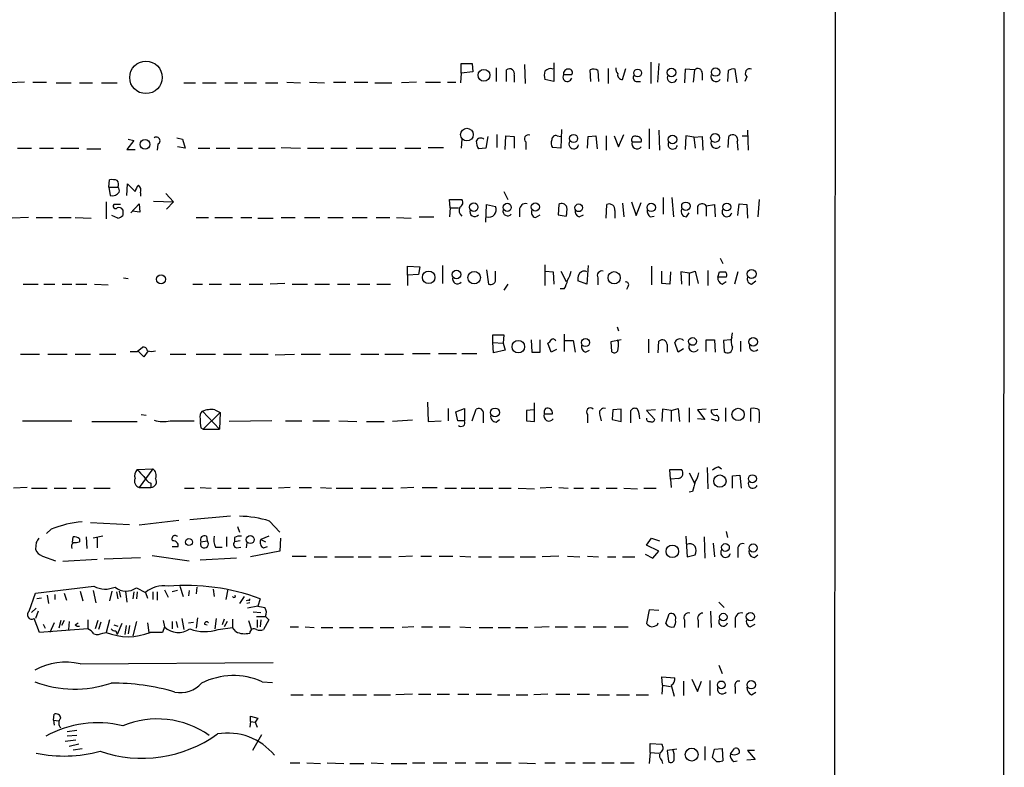
# Model space of a CAD drawing. Extents: x 0 to 71924, y 2 to 910.
# Drawn here: x 947 to 1068, y 590 to 682 of the extents above; entities that cross this region are included whole.
import ezdxf

# ---------------------------------------------------------------- set-up
doc = ezdxf.new("R2010")
doc.units = 0
doc.header["$MEASUREMENT"] = 0
doc.layers.add('MAIN', color=5, linetype='CONTINUOUS')

msp = doc.modelspace()

# ---------------------------------------------------------------- linework, layer by layer
at = {"layer": 'MAIN'}
for p, q in [((1068.07, 879.1787), (1067.7313, 37.846)), ((1047.3267, 858.52), (1046.734, 58.5047)), ((1001.0987, 675.8093), (1001.0987, 676.9947)), ((1001.0987, 676.9947), (1002.4533, 676.9947)), ((1002.4533, 676.9947), (1002.538, 675.9787)), ((1005.4167, 676.4867), (1005.4167, 674.7933)), ((1008.888, 676.91), (1008.9727, 674.5393)), ((1012.5287, 677.0793), (1012.5287, 674.7933)), ((1019.2173, 676.402), (1019.2173, 674.5393)), ((1020.9953, 675.0473), (1021.4187, 676.402)), ((1024.4667, 677.164), (1024.4667, 674.5393)), ((1025.4827, 676.9947), (1025.3133, 674.7087)), ((1028.7, 676.3173), (1028.6153, 674.624)), ((1029.8853, 676.2327), (1028.7, 676.3173)), ((1035.1347, 674.624), (1034.8807, 676.3173)), ((1001.0987, 675.8093), (1001.014, 674.624)), ((1002.538, 675.9787), (1001.0987, 675.8093)), ((1006.6867, 674.7933), (1006.6867, 676.2327)), ((1007.618, 675.5553), (1007.618, 674.7087)), ((1013.714, 675.64), (1014.73, 675.64)), ((1017.1007, 674.7933), (1017.016, 676.2327)), ((1017.9473, 676.148), (1018.032, 674.7933)), ((1029.8853, 676.2327), (1029.716, 674.7087)), ((1030.8167, 675.8093), (1030.8167, 674.9627)), ((1034.034, 676.148), (1033.9493, 674.7933)), ((1036.32, 675.386), (1036.066, 674.7933)), ((947.2507, 674.7087), (945.388, 674.624)), ((948.2667, 674.7087), (949.96, 674.7087)), ((951.1453, 674.624), (953.008, 674.624)), ((954.024, 674.624), (955.6327, 674.624)), ((956.7333, 674.624), (958.6807, 674.624)), ((966.8933, 674.624), (968.3327, 674.624)), ((969.1793, 674.624), (970.8727, 674.624)), ((971.9733, 674.624), (973.4973, 674.624)), ((974.344, 674.624), (975.868, 674.624)), ((976.9687, 674.624), (978.4927, 674.624)), ((979.5933, 674.7087), (981.2867, 674.624)), ((982.3873, 674.7087), (984.25, 674.624)), ((985.3507, 674.7087), (986.8747, 674.7087)), ((987.8907, 674.7087), (989.584, 674.7087)), ((990.4307, 674.624), (992.5473, 674.624)), ((995.5953, 674.7087), (993.7327, 674.624)), ((996.696, 674.7087), (998.5587, 674.7087)), ((999.4053, 674.7087), (1000.4213, 674.7087)), ((1012.5287, 674.7933), (1011.428, 675.0473)), ((1022.6887, 674.7933), (1023.1967, 674.7933)), ((966.0467, 667.8507), (966.724, 667.6813)), ((1004.4007, 668.02), (1004.1467, 666.5807)), ((1005.5013, 668.274), (1005.5013, 666.6653)), ((1006.5173, 666.4113), (1006.602, 668.1047)), ((1006.602, 668.1047), (1007.618, 668.02)), ((1007.618, 668.02), (1007.618, 666.5807)), ((1012.952, 668.1047), (1013.3753, 668.02)), ((1013.46, 668.8667), (1013.3753, 666.5807)), ((1016.6773, 666.5807), (1016.762, 668.02)), ((1016.762, 668.02), (1017.6933, 668.1047)), ((1017.6933, 668.1047), (1017.8627, 666.496)), ((1018.9633, 668.1047), (1018.9633, 666.3267)), ((1019.9793, 668.1047), (1020.4873, 666.75)), ((1020.4873, 666.75), (1021.1647, 668.274)), ((1024.2973, 668.9513), (1024.2973, 666.496)), ((1025.4827, 668.782), (1025.5673, 666.3267)), ((1028.7847, 668.1047), (1028.7, 666.4113)), ((1029.8007, 667.9353), (1028.7847, 668.1047)), ((1029.8007, 667.9353), (1030.8167, 668.02)), ((1029.8007, 667.9353), (1029.97, 666.5807)), ((1030.8167, 668.02), (1030.9013, 666.3267)), ((1034.034, 666.6653), (1034.1187, 668.02)), ((1035.7273, 668.1047), (1036.4047, 668.1047)), ((1036.4047, 668.782), (1036.4893, 666.3267)), ((946.404, 666.5807), (948.0973, 666.5807)), ((949.1133, 666.5807), (950.8067, 666.5807)), ((951.738, 666.5807), (953.9393, 666.5807)), ((960.7127, 667.512), (959.866, 666.4113)), ((960.0353, 667.6813), (960.7127, 667.512)), ((963.676, 667.0887), (963.5913, 666.3267)), ((967.0627, 666.5807), (966.1313, 666.75)), ((966.724, 667.6813), (967.0627, 666.5807)), ((968.6713, 666.5807), (970.1107, 666.5807)), ((970.8727, 666.5807), (972.566, 666.5807)), ((973.4973, 666.5807), (975.36, 666.5807)), ((976.122, 666.5807), (978.154, 666.5807)), ((978.916, 666.6653), (981.2867, 666.5807)), ((982.1333, 666.5807), (984.1653, 666.5807)), ((985.012, 666.5807), (987.044, 666.5807)), ((988.1447, 666.5807), (990.1767, 666.5807)), ((991.0233, 666.5807), (993.0553, 666.5807)), ((994.156, 666.5807), (996.1033, 666.5807)), ((997.0347, 666.6653), (998.8973, 666.6653)), ((1001.1833, 667.6813), (1001.0987, 666.5807)), ((1004.1467, 666.5807), (1003.2153, 666.496)), ((1009.0573, 667.3427), (1009.0573, 666.4113)), ((1013.3753, 666.5807), (1012.3593, 666.6653)), ((1022.1807, 667.3427), (1023.2813, 667.3427)), ((1035.1347, 667.3427), (1035.2193, 666.3267)), ((954.9553, 666.496), (956.6487, 666.496)), ((959.866, 666.4113), (960.882, 666.4113)), ((957.6647, 661.7547), (957.7493, 662.686)), ((957.6647, 661.7547), (957.834, 660.7387)), ((957.6647, 661.7547), (958.7653, 661.7547)), ((959.866, 660.7387), (959.9507, 662.178)), ((959.9507, 662.178), (960.882, 661.2467)), ((961.5593, 661.0773), (961.5593, 660.654)), ((964.692, 660.9927), (965.6233, 659.9767)), ((1006.348, 661.2467), (1006.856, 660.2307)), ((1025.9907, 660.4847), (1025.9907, 658.4527)), ((1027.0913, 660.4847), (1027.2607, 658.114)), ((957.326, 659.9767), (957.326, 657.86)), ((959.104, 659.638), (958.2573, 659.638)), ((960.374, 658.622), (961.39, 659.7227)), ((961.39, 659.7227), (961.4747, 658.7067)), ((963.168, 660.0613), (965.6233, 659.9767)), ((965.6233, 659.9767), (964.7767, 659.0453)), ((999.744, 659.2147), (999.6593, 660.2307)), ((999.6593, 660.2307), (1001.1833, 660.2307)), ((1004.1467, 657.4367), (1004.2313, 659.638)), ((1004.2313, 659.638), (1005.332, 659.384)), ((1013.1213, 659.638), (1013.0367, 658.368)), ((1018.9633, 657.9447), (1019.048, 659.638)), ((1020.9953, 659.8073), (1021.1647, 658.114)), ((1022.096, 659.9767), (1022.6887, 658.2833)), ((1022.6887, 658.2833), (1023.2813, 659.892)), ((1030.224, 659.384), (1030.224, 658.4527)), ((1031.3247, 659.4687), (1032.3407, 659.638)), ((1031.3247, 659.4687), (1031.3247, 658.1987)), ((1032.3407, 659.638), (1032.4253, 658.114)), ((1035.2193, 658.2833), (1035.3887, 659.7227)), ((1035.3887, 659.7227), (1036.32, 659.638)), ((1036.32, 659.638), (1036.4047, 657.9447)), ((1037.844, 660.2307), (1037.6747, 658.114)), ((958.7653, 657.9447), (958.0033, 658.2833)), ((961.4747, 658.7067), (960.5433, 658.7913)), ((995.934, 658.114), (997.712, 658.114)), ((999.744, 659.2147), (999.6593, 658.114)), ((999.744, 659.2147), (1000.76, 659.2147)), ((1008.2953, 658.9607), (1008.2953, 658.114)), ((1010.2427, 658.0293), (1010.8353, 658.368)), ((1013.0367, 658.368), (1014.0527, 658.1987)), ((1015.6613, 658.114), (1016.1693, 658.368)), ((1020.064, 658.876), (1020.064, 657.9447)), ((1024.382, 658.114), (1024.89, 658.1987)), ((1028.8693, 658.114), (1029.208, 658.622)), ((947.7587, 658.0293), (945.7267, 657.9447)), ((948.69, 658.0293), (950.722, 658.0293)), ((951.484, 658.0293), (953.008, 658.0293)), ((953.516, 658.0293), (955.4633, 657.9447)), ((968.4173, 658.0293), (969.9413, 658.0293)), ((970.7033, 658.0293), (972.9047, 658.0293)), ((973.9207, 658.0293), (975.2753, 658.0293)), ((976.0373, 657.9447), (977.9, 657.9447)), ((978.916, 658.0293), (980.6093, 658.0293)), ((981.7947, 658.0293), (983.6573, 658.0293)), ((984.6733, 658.0293), (986.536, 658.0293)), ((987.6367, 658.0293), (989.4993, 658.0293)), ((990.6, 658.0293), (992.2933, 658.0293)), ((993.14, 658.0293), (994.918, 657.9447)), ((994.4947, 650.9173), (994.4947, 652.018)), ((994.4947, 652.018), (996.0187, 651.9333)), ((998.8127, 652.1027), (998.8127, 649.9013)), ((1011.428, 652.1873), (1011.428, 649.6473)), ((1016.762, 652.1027), (1016.5927, 649.8167)), ((1024.5513, 652.018), (1024.5513, 649.732)), ((1033.018, 653.034), (1033.3567, 652.3567)), ((995.8493, 651.002), (994.4947, 650.9173)), ((994.4947, 650.9173), (994.4947, 649.6473)), ((996.0187, 651.9333), (995.8493, 651.002)), ((1004.2313, 651.5947), (1004.4853, 649.8167)), ((1005.332, 650.494), (1005.332, 651.4253)), ((1011.5127, 651.4253), (1012.444, 651.3407)), ((1012.444, 651.3407), (1012.5287, 649.8167)), ((1013.3753, 651.4253), (1014.0527, 650.1553)), ((1025.8213, 649.9013), (1025.8213, 651.4253)), ((1026.922, 651.3407), (1026.8373, 649.8167)), ((1029.208, 651.1713), (1028.192, 651.3407)), ((1028.192, 651.3407), (1028.2767, 649.8167)), ((1029.208, 651.1713), (1029.97, 651.4253)), ((1029.208, 651.1713), (1029.208, 649.6473)), ((1029.97, 651.4253), (1030.3087, 649.9013)), ((1031.494, 651.51), (1031.494, 649.6473)), ((1032.764, 650.6633), (1032.9333, 651.3407)), ((1035.2193, 651.3407), (1034.796, 649.8167)), ((947.0813, 649.8167), (948.944, 649.8167)), ((949.6213, 649.8167), (950.976, 649.8167)), ((951.9073, 649.8167), (953.0927, 649.8167)), ((953.6007, 649.8167), (954.9553, 649.8167)), ((955.8867, 649.8167), (957.58, 649.732)), ((959.4427, 650.5787), (960.0353, 650.494)), ((967.994, 649.8167), (969.1793, 649.8167)), ((970.026, 649.8167), (971.55, 649.8167)), ((972.566, 649.8167), (973.9207, 649.8167)), ((974.9367, 649.8167), (976.63, 649.8167)), ((979.3393, 649.9013), (977.5613, 649.8167)), ((980.2707, 649.8167), (982.1333, 649.8167)), ((983.0647, 649.8167), (984.8427, 649.8167)), ((985.8587, 649.8167), (987.3827, 649.8167)), ((988.314, 649.8167), (989.838, 649.8167)), ((990.6847, 649.8167), (992.378, 649.8167)), ((1006.856, 649.8167), (1006.348, 649.0547)), ((1016.5927, 649.8167), (1015.492, 650.24)), ((1017.9473, 650.5787), (1017.9473, 649.732)), ((1021.6727, 649.5627), (1021.5033, 649.1393)), ((1026.8373, 649.8167), (1025.8213, 649.9013)), ((1033.78, 650.6633), (1032.764, 650.6633)), ((1033.272, 649.8167), (1033.78, 650.1553)), ((1036.9127, 649.8167), (1037.4207, 650.24)), ((1013.7987, 649.224), (1013.2907, 649.224)), ((1004.9933, 642.62), (1004.9933, 643.5513)), ((1004.9933, 643.5513), (1006.348, 643.5513)), ((1006.348, 643.5513), (1006.2633, 642.5353)), ((1013.7987, 643.636), (1013.7987, 641.5193)), ((1020.318, 644.5673), (1020.4873, 644.0593)), ((1034.4573, 643.2973), (1034.542, 643.8053)), ((1004.9933, 642.62), (1006.2633, 642.5353)), ((1005.078, 641.35), (1004.9933, 642.62)), ((1006.2633, 642.5353), (1006.5173, 641.6887)), ((1009.7347, 642.9587), (1009.8193, 641.4347)), ((1010.8353, 641.4347), (1010.8353, 642.9587)), ((1012.19, 641.4347), (1011.7667, 642.5353)), ((1013.8833, 642.874), (1014.8993, 642.874)), ((1014.8993, 642.874), (1015.1533, 641.4347)), ((1020.826, 642.9587), (1019.556, 642.7047)), ((1019.556, 642.7047), (1019.6407, 641.5193)), ((1020.4873, 642.7047), (1020.318, 642.9587)), ((1024.2127, 643.0433), (1024.2127, 641.35)), ((1025.398, 641.35), (1025.4827, 642.7893)), ((1026.4987, 642.366), (1026.4987, 641.4347)), ((1027.8533, 641.4347), (1027.43, 642.62)), ((1031.3247, 641.5193), (1031.3247, 642.9587)), ((1031.3247, 642.9587), (1032.3407, 642.9587)), ((1032.3407, 642.9587), (1032.4253, 641.4347)), ((1034.288, 642.9587), (1033.4413, 642.874)), ((1033.4413, 642.874), (1033.526, 641.5193)), ((1035.558, 642.7893), (1035.558, 641.5193)), ((946.7427, 641.1807), (949.1133, 641.1807)), ((950.1293, 641.1807), (952.5, 641.1807)), ((953.516, 641.1807), (955.3787, 641.1807)), ((956.4793, 641.1807), (958.5113, 641.1807)), ((961.136, 641.5193), (961.8133, 642.0273)), ((961.9827, 640.842), (961.3053, 641.5193)), ((962.4907, 641.604), (961.9827, 640.842)), ((965.2, 641.1807), (967.1473, 641.1807)), ((968.4173, 641.1807), (970.788, 641.1807)), ((971.804, 641.1807), (974.0053, 641.1807)), ((975.0213, 641.1807), (977.3073, 641.1807)), ((978.154, 641.096), (980.5247, 641.1807)), ((981.3713, 641.1807), (983.742, 641.1807)), ((984.8427, 641.1807), (987.4673, 641.1807)), ((988.7373, 641.1807), (990.9387, 641.1807)), ((991.7007, 641.1807), (993.9867, 641.1807)), ((995.0873, 641.2653), (997.2887, 641.2653)), ((998.3047, 641.2653), (1000.506, 641.2653)), ((1001.1833, 641.2653), (1003.046, 641.2653)), ((1006.5173, 641.6887), (1005.078, 641.35)), ((1009.8193, 641.4347), (1010.8353, 641.4347)), ((1012.8673, 641.7733), (1012.19, 641.4347)), ((1016.4233, 641.4347), (1016.9313, 641.6887)), ((1028.5307, 641.858), (1027.8533, 641.4347)), ((996.95, 635.254), (997.0347, 632.8833)), ((1010.158, 632.8833), (1010.158, 635.1693)), ((969.1793, 634.1533), (971.296, 631.952)), ((971.3807, 633.984), (969.264, 631.952)), ((970.7033, 634.3227), (971.3807, 633.984)), ((971.3807, 633.984), (971.296, 631.952)), ((999.49, 634.492), (999.49, 632.968)), ((1000.4213, 634.0687), (1001.522, 634.492)), ((1000.6753, 632.968), (1000.4213, 634.0687)), ((1001.522, 634.492), (1001.522, 632.968)), ((1002.4533, 632.968), (1002.9613, 634.4073)), ((1003.808, 634.0687), (1003.808, 632.714)), ((1010.0733, 634.3227), (1009.142, 634.238)), ((1009.142, 634.238), (1009.142, 632.968)), ((1011.3433, 633.8147), (1012.3593, 633.8147)), ((1019.81, 634.3227), (1019.7253, 633.1373)), ((1020.826, 634.4073), (1019.81, 634.3227)), ((1020.826, 632.8833), (1020.826, 634.4073)), ((1022.0113, 632.714), (1022.0113, 634.238)), ((1025.0593, 634.3227), (1023.9587, 634.238)), ((1023.9587, 634.238), (1024.9747, 633.1373)), ((1025.906, 634.4073), (1025.8213, 632.8833)), ((1027.0067, 634.238), (1025.906, 634.4073)), ((1027.0067, 634.238), (1027.8533, 634.492)), ((1027.0067, 634.238), (1027.0067, 632.8833)), ((1027.8533, 634.492), (1028.0227, 632.8833)), ((1029.208, 634.5767), (1029.208, 632.7987)), ((1031.3247, 634.4073), (1030.224, 634.3227)), ((1030.224, 634.3227), (1031.1553, 633.1373)), ((1031.9173, 634.3227), (1032.764, 634.4073)), ((1033.6953, 634.5767), (1033.6953, 632.8833)), ((1036.828, 632.8833), (1036.828, 634.492)), ((946.9967, 632.968), (953.0927, 632.968)), ((955.548, 632.8833), (961.136, 632.8833)), ((961.644, 633.73), (962.2367, 633.6453)), ((965.2, 632.968), (968.1633, 632.968)), ((977.7307, 632.968), (972.4813, 632.8833)), ((979.424, 632.968), (981.456, 632.968)), ((982.8107, 632.968), (984.8427, 632.968)), ((986.028, 632.968), (988.2293, 632.8833)), ((989.4147, 632.8833), (991.616, 632.8833)), ((995.0873, 633.0527), (992.632, 632.8833)), ((997.0347, 632.8833), (998.6433, 632.968)), ((1001.522, 632.968), (1000.6753, 632.968)), ((1005.4167, 632.7987), (1005.84, 633.1373)), ((1009.142, 632.968), (1010.158, 632.8833)), ((1016.6773, 633.73), (1016.6773, 632.714)), ((1018.2013, 633.6453), (1018.3707, 632.968)), ((1019.7253, 633.1373), (1020.826, 632.8833)), ((1031.1553, 633.1373), (1030.224, 633.222)), ((1031.9173, 633.222), (1032.764, 632.968)), ((969.01, 632.1213), (969.264, 631.952)), ((969.264, 631.952), (971.296, 631.952)), ((961.136, 626.9567), (963.0833, 627.0413)), ((963.0833, 627.0413), (961.39, 624.7553)), ((1026.922, 625.7713), (1026.8373, 626.9567)), ((1026.8373, 626.9567), (1028.2767, 626.9567)), ((1029.208, 626.5333), (1029.8853, 625.2633)), ((1031.4093, 627.2107), (1031.494, 624.586)), ((1032.8487, 627.2953), (1033.1873, 627.0413)), ((1027.938, 625.856), (1026.922, 625.7713)), ((1026.922, 625.7713), (1027.0067, 624.7553)), ((1034.542, 626.1947), (1035.4733, 626.2793)), ((1034.542, 624.6707), (1034.542, 626.1947)), ((1035.4733, 626.2793), (1035.6427, 624.6707)), ((947.5893, 624.7553), (945.896, 624.6707)), ((948.0973, 624.6707), (950.0447, 624.6707)), ((950.8913, 624.6707), (952.4153, 624.6707)), ((953.262, 624.6707), (954.786, 624.6707)), ((955.802, 624.6707), (957.834, 624.6707)), ((961.39, 624.7553), (962.8293, 624.7553)), ((962.8293, 625.2633), (962.8293, 624.7553)), ((966.978, 624.6707), (968.1633, 624.6707)), ((968.9253, 624.7553), (970.28, 624.6707)), ((971.042, 624.6707), (972.7353, 624.6707)), ((973.582, 624.6707), (974.9367, 624.6707)), ((975.868, 624.6707), (977.7307, 624.6707)), ((980.0167, 624.7553), (978.5773, 624.6707)), ((981.1173, 624.7553), (982.6413, 624.7553)), ((983.742, 624.7553), (985.0967, 624.6707)), ((985.6893, 624.6707), (987.7213, 624.6707)), ((988.7373, 624.6707), (990.6, 624.6707)), ((991.362, 624.6707), (992.7167, 624.6707)), ((995.2567, 624.7553), (993.648, 624.6707)), ((996.2727, 624.7553), (998.1353, 624.7553)), ((999.0667, 624.6707), (1000.506, 624.6707)), ((1001.0987, 624.6707), (1002.792, 624.6707)), ((1003.3, 624.6707), (1004.9933, 624.6707)), ((1005.7553, 624.6707), (1007.2793, 624.6707)), ((1008.126, 624.6707), (1010.158, 624.586)), ((1012.2747, 624.7553), (1010.8353, 624.6707)), ((1013.1213, 624.7553), (1014.3067, 624.6707)), ((1014.984, 624.6707), (1016.1693, 624.6707)), ((1017.1007, 624.6707), (1018.1167, 624.6707)), ((1018.9633, 624.6707), (1020.318, 624.6707)), ((1021.1647, 624.6707), (1022.858, 624.586)), ((1023.62, 624.6707), (1025.144, 624.6707)), ((1029.6313, 624.2473), (1029.208, 624.1627)), ((955.3787, 620.4373), (960.2047, 620.1833)), ((966.3007, 620.6913), (961.39, 620.0987)), ((972.6507, 621.1993), (967.6553, 620.776)), ((977.4767, 620.6067), (978.7467, 619.252)), ((950.5527, 619.5907), (949.96, 619.0827)), ((973.4973, 619.9293), (973.7513, 619.252)), ((1033.78, 619.3367), (1033.9493, 618.5747)), ((953.1773, 617.982), (953.262, 618.6593)), ((954.024, 618.4053), (954.024, 618.0667)), ((954.8707, 618.6593), (954.9553, 617.22)), ((956.9027, 618.744), (955.7173, 618.49)), ((956.2253, 618.5747), (956.2253, 617.3047)), ((969.01, 618.0667), (969.772, 618.1513)), ((969.6873, 618.744), (969.772, 618.1513)), ((972.1427, 618.6593), (972.1427, 617.474)), ((973.1587, 618.5747), (973.1587, 618.0667)), ((973.836, 618.1513), (973.1587, 618.0667)), ((977.392, 618.744), (976.376, 618.3207)), ((976.376, 618.3207), (976.9687, 618.0667)), ((978.8313, 618.49), (978.7467, 616.8813)), ((1023.9587, 617.6433), (1024.5513, 618.49)), ((1024.5513, 618.49), (1025.5673, 618.1513)), ((1028.7847, 618.744), (1028.954, 616.204)), ((1031.0707, 618.6593), (1031.1553, 616.0347)), ((948.69, 617.982), (948.6053, 617.1353)), ((965.454, 617.474), (966.216, 617.474)), ((970.788, 617.3893), (971.6347, 617.3893)), ((973.4127, 617.3047), (973.9207, 617.3893)), ((974.6827, 617.982), (974.598, 617.3047)), ((978.7467, 616.8813), (975.106, 616.204)), ((976.7147, 617.3047), (977.2227, 617.474)), ((1025.4827, 616.8813), (1023.9587, 617.6433)), ((1024.7207, 616.0347), (1025.4827, 616.8813)), ((1032.1713, 617.8973), (1032.3407, 616.204)), ((1035.2193, 617.0507), (1035.2193, 616.1193)), ((949.452, 616.2887), (951.0607, 615.696)), ((956.2253, 615.8653), (951.992, 615.6113)), ((957.072, 615.95), (961.5593, 616.1193)), ((962.9987, 616.3733), (967.5707, 615.696)), ((973.4127, 616.0347), (968.9253, 615.7807)), ((980.2707, 616.2887), (981.964, 616.2887)), ((982.98, 616.204), (984.5887, 616.204)), ((985.52, 616.204), (987.806, 616.204)), ((988.3987, 616.204), (990.0073, 616.204)), ((990.9387, 616.204), (992.4627, 616.204)), ((995.0873, 616.2887), (993.394, 616.204)), ((996.1033, 616.2887), (997.458, 616.2887)), ((998.3893, 616.2887), (1000.0827, 616.2887)), ((1000.9293, 616.2887), (1002.284, 616.204)), ((1003.2153, 616.204), (1004.824, 616.204)), ((1005.7553, 616.204), (1007.618, 616.204)), ((1008.38, 616.204), (1010.2427, 616.204)), ((1013.1213, 616.2887), (1011.0893, 616.204)), ((1014.222, 616.2887), (1015.746, 616.204)), ((1016.6773, 616.2887), (1018.032, 616.204)), ((1019.1327, 616.204), (1020.1487, 616.204)), ((1020.9953, 616.204), (1022.5193, 616.204)), ((1023.7893, 616.5427), (1024.7207, 616.0347)), ((1028.954, 616.204), (1029.97, 616.458)), ((1037.2513, 616.1193), (1037.6747, 616.458)), ((948.6053, 611.7167), (955.802, 612.5633)), ((954.1087, 611.9707), (954.4473, 610.7853)), ((955.7173, 612.0553), (956.056, 610.5313)), ((958.0033, 611.9707), (957.7493, 610.7853)), ((958.9347, 611.9707), (959.104, 611.2087)), ((959.6967, 611.9707), (959.866, 610.616)), ((961.0513, 612.394), (962.152, 611.8013)), ((964.5227, 612.14), (964.946, 611.2087)), ((966.1313, 612.0553), (965.454, 611.886)), ((966.3853, 612.5633), (966.8087, 611.2933)), ((967.5707, 612.0553), (967.486, 611.378)), ((968.502, 612.4787), (968.4173, 611.632)), ((970.534, 612.2247), (970.6187, 611.2933)), ((972.312, 612.2247), (972.058, 610.9547)), ((947.8433, 609.5153), (948.6053, 611.7167)), ((949.3673, 611.124), (948.7747, 611.0393)), ((950.0447, 611.4627), (950.214, 610.4467)), ((950.976, 611.5473), (950.976, 610.9547)), ((952.1613, 611.7167), (952.4153, 610.87)), ((958.596, 611.886), (958.7653, 611.0393)), ((960.7127, 611.886), (960.628, 611.0393)), ((961.136, 611.886), (961.0513, 611.0393)), ((962.152, 611.8013), (962.406, 611.124)), ((963.0833, 611.886), (963.0833, 610.9547)), ((963.5913, 611.886), (963.5913, 610.87)), ((974.344, 611.2933), (973.7513, 610.4467)), ((974.852, 610.87), (974.598, 610.7853)), ((976.2913, 611.0393), (976.0373, 610.108)), ((948.69, 609.854), (948.0973, 609.346)), ((948.944, 609.5153), (948.6053, 608.584)), ((975.0213, 610.5313), (974.6827, 610.4467)), ((976.0373, 610.108), (974.7673, 609.854)), ((1024.2973, 609.6847), (1023.9587, 607.9913)), ((1025.4827, 609.6), (1024.2973, 609.6847)), ((1031.8327, 609.5153), (1031.9173, 607.4833)), ((1032.8487, 610.616), (1033.526, 609.9387)), ((949.1133, 606.8907), (948.436, 608.584)), ((951.738, 608.33), (951.484, 607.3987)), ((952.1613, 608.33), (951.8227, 607.7373)), ((955.04, 608.4147), (955.04, 607.314)), ((956.31, 608.33), (955.9713, 607.314)), ((957.7493, 608.4147), (957.326, 606.8907)), ((964.3533, 608.33), (964.5227, 607.568)), ((966.6393, 608.584), (966.8933, 607.2293)), ((968.5867, 608.6687), (968.4173, 607.3987)), ((970.8727, 608.584), (970.7033, 607.314)), ((971.8887, 608.4993), (971.6347, 607.822)), ((972.9047, 608.4993), (972.9047, 607.4833)), ((974.852, 608.33), (975.1907, 607.314)), ((975.4447, 609.4307), (976.376, 609.346)), ((975.868, 608.838), (976.9687, 608.838)), ((975.9527, 608.4147), (975.9527, 607.4833)), ((976.376, 608.4147), (976.2913, 607.568)), ((977.392, 608.4147), (976.7147, 607.2293)), ((976.9687, 608.838), (977.392, 608.4147)), ((1026.3293, 607.9913), (1026.7527, 609.1767)), ((1028.6153, 608.4147), (1028.6153, 607.4833)), ((1030.3087, 608.33), (1030.3087, 607.4833)), ((1034.8807, 608.4993), (1034.8807, 607.4833)), ((955.04, 607.314), (949.1133, 606.8907)), ((949.5367, 607.9067), (949.7907, 607.3987)), ((950.8913, 608.076), (950.3833, 606.8907)), ((952.754, 608.2453), (952.6693, 607.2293)), ((953.516, 607.822), (953.8547, 608.076)), ((956.6487, 608.1607), (956.3947, 607.2293)), ((958.2573, 607.822), (958.7653, 607.6527)), ((958.5113, 607.06), (958.6807, 606.6367)), ((959.2733, 607.9913), (958.6807, 606.6367)), ((959.7813, 607.7373), (959.612, 606.6367)), ((960.2047, 607.7373), (960.0353, 606.7213)), ((961.0513, 608.2453), (960.628, 606.4673)), ((962.406, 608.076), (962.5753, 606.8907)), ((964.5227, 607.568), (964.2687, 606.8907)), ((965.454, 608.2453), (965.454, 607.314)), ((965.962, 608.2453), (966.1313, 607.4833)), ((967.486, 608.076), (968.0787, 608.1607)), ((969.4333, 607.9067), (969.772, 607.822)), ((971.1267, 607.2293), (972.9047, 607.4833)), ((972.2273, 608.2453), (971.8887, 607.568)), ((973.328, 606.9753), (972.9047, 607.4833)), ((980.0167, 607.568), (981.0327, 607.568)), ((981.8793, 607.568), (982.98, 607.4833)), ((983.8267, 607.4833), (985.266, 607.4833)), ((986.1127, 607.4833), (987.806, 607.4833)), ((988.568, 607.4833), (990.2613, 607.4833)), ((991.108, 607.4833), (992.8013, 607.4833)), ((995.2567, 607.568), (993.8173, 607.4833)), ((996.188, 607.568), (997.5427, 607.568)), ((998.3893, 607.568), (999.744, 607.568)), ((1000.9293, 607.568), (1002.284, 607.4833)), ((1003.3, 607.4833), (1004.9933, 607.4833)), ((1005.6707, 607.4833), (1007.1947, 607.4833)), ((1007.7873, 607.4833), (1009.3113, 607.4833)), ((1011.936, 607.568), (1010.158, 607.4833)), ((1012.698, 607.568), (1014.222, 607.568)), ((1015.0687, 607.568), (1016.4233, 607.568)), ((1017.3547, 607.568), (1018.9633, 607.568)), ((1019.9793, 607.568), (1021.6727, 607.568)), ((1025.3133, 607.822), (1025.398, 608.076)), ((1036.7433, 607.568), (1037.336, 607.9067)), ((956.9027, 606.806), (957.326, 606.8907)), ((964.2687, 606.8907), (962.7447, 606.8907)), ((954.1087, 602.996), (977.9, 603.1653)), ((1032.8487, 602.8267), (1033.272, 601.8107)), ((1025.906, 600.3713), (1025.8213, 601.3873)), ((1025.8213, 601.3873), (1027.43, 601.3027)), ((1029.5467, 601.1333), (1030.224, 599.6093)), ((976.5453, 600.7947), (977.8153, 600.71)), ((1025.906, 600.3713), (1025.8213, 599.2707)), ((1025.906, 600.3713), (1026.922, 600.202)), ((1027.0067, 600.3713), (1027.3453, 599.0167)), ((1028.5307, 600.8793), (1028.5307, 599.1013)), ((1030.224, 599.6093), (1030.732, 600.8793)), ((1031.748, 600.964), (1031.748, 599.1013)), ((1034.8807, 600.1173), (1034.8807, 599.3553)), ((980.1013, 599.186), (981.6253, 599.186)), ((982.5567, 599.186), (983.996, 599.186)), ((984.758, 599.186), (986.79, 599.186)), ((987.7213, 599.186), (989.4147, 599.186)), ((990.346, 599.186), (992.378, 599.186)), ((995.0873, 599.2707), (993.0553, 599.186)), ((995.8493, 599.2707), (997.3733, 599.2707)), ((998.1353, 599.2707), (999.6593, 599.2707)), ((1000.6753, 599.2707), (1002.03, 599.2707)), ((1002.9613, 599.2707), (1004.824, 599.2707)), ((1005.586, 599.186), (1007.11, 599.186)), ((1007.872, 599.186), (1009.3113, 599.186)), ((1011.7667, 599.2707), (1010.0733, 599.186)), ((1012.7827, 599.2707), (1014.476, 599.2707)), ((1015.4073, 599.2707), (1016.9313, 599.2707)), ((1017.8627, 599.186), (1019.3867, 599.186)), ((1020.2333, 599.186), (1021.842, 599.186)), ((1022.6887, 599.186), (1024.2127, 599.186)), ((1036.9127, 599.186), (1037.4207, 599.5247)), ((950.8067, 596.0533), (950.8913, 596.8153)), ((975.106, 595.884), (975.106, 596.5613)), ((975.106, 596.5613), (976.0373, 596.3073)), ((950.8067, 596.0533), (950.8913, 595.4607)), ((950.8067, 596.0533), (951.484, 595.9687)), ((975.106, 595.884), (975.0213, 595.2067)), ((975.106, 595.884), (975.6987, 595.7993)), ((975.6987, 595.7993), (975.9527, 595.2067)), ((953.6853, 594.7833), (952.5, 594.614)), ((953.6853, 594.1907), (952.5, 594.106)), ((976.4607, 594.2753), (975.36, 592.328)), ((953.6007, 593.598), (952.246, 593.4287)), ((953.9393, 593.09), (952.754, 592.836)), ((953.262, 592.4127), (954.3627, 592.582)), ((1024.382, 592.074), (1024.382, 593.1747)), ((1024.382, 593.1747), (1025.8213, 593.09)), ((1027.684, 592.4973), (1026.4987, 592.328)), ((1031.1553, 592.836), (1031.1553, 591.1427)), ((1032.0867, 591.4813), (1032.3407, 592.4973)), ((1032.3407, 592.4973), (1033.272, 592.582)), ((1033.272, 592.582), (1033.3567, 591.058)), ((1034.288, 591.9047), (1034.796, 592.582)), ((1024.382, 592.074), (1024.2973, 590.7193)), ((1024.382, 592.074), (1025.4827, 591.9893)), ((1026.4987, 592.328), (1026.668, 590.9733)), ((1032.5947, 590.9733), (1032.0867, 591.4813)), ((1037.2513, 592.328), (1036.4047, 592.328)), ((1036.4047, 592.328), (1037.336, 591.2273)), ((980.0167, 590.804), (981.202, 590.804)), ((982.0487, 590.804), (983.742, 590.7193)), ((984.5887, 590.804), (986.6207, 590.7193)), ((987.3827, 590.7193), (989.076, 590.7193)), ((990.0073, 590.804), (991.5313, 590.7193)), ((992.4627, 590.7193), (994.41, 590.7193)), ((995.0873, 590.804), (996.6113, 590.804)), ((997.6273, 590.804), (999.3207, 590.804)), ((1000.3367, 590.804), (1001.6913, 590.804)), ((1002.8767, 590.804), (1004.4007, 590.804)), ((1005.4167, 590.804), (1007.2793, 590.804)), ((1008.2107, 590.804), (1010.2427, 590.7193)), ((1011.428, 590.804), (1012.698, 590.804)), ((1013.968, 590.804), (1015.1533, 590.804)), ((1016.0847, 590.804), (1017.6087, 590.804)), ((1018.4553, 590.804), (1019.9793, 590.804)), ((1020.7413, 590.804), (1022.4347, 590.804)), ((1025.8213, 591.058), (1025.906, 590.7193)), ((1034.7113, 590.9733), (1035.1347, 591.058)), ((1037.336, 591.2273), (1036.32, 591.1427))]:
    msp.add_line(p, q, dxfattribs=at)
for centre, radius in [((962.2266, 675.3007), 2.0036), ((1003.9049, 675.5608), 0.731), ((1022.8606, 675.8435), 0.4852), ((1027.0325, 675.9018), 0.5191), ((1032.4614, 675.9554), 0.5165), ((1001.7969, 668.2547), 0.7825), ((1014.9559, 667.7657), 0.5016), ((1027.1565, 667.6434), 0.5262), ((1032.3961, 667.8301), 0.5352), ((962.1143, 667.0472), 0.6099), ((1002.6485, 659.3072), 0.5191), ((1006.7793, 659.2828), 0.4957), ((1010.2364, 659.329), 0.5001), ((1015.5978, 659.2248), 0.4744), ((1024.5368, 659.2754), 0.5177), ((1028.8043, 659.4134), 0.5186), ((1033.8565, 659.3236), 0.4863), ((964.0832, 650.4177), 0.5588), ((997.0865, 650.65), 0.7636), ((1000.5324, 651.0121), 0.5284), ((1002.6982, 650.613), 0.7702), ((1019.9598, 650.6094), 0.7577), ((1036.9049, 651.0672), 0.5538), ((1008.1427, 642.1012), 0.7688), ((1016.4288, 642.6164), 0.4987), ((1029.627, 642.7513), 0.4797), ((1037.0974, 642.7106), 0.532), ((1005.2701, 633.9974), 0.5472), ((1035.2433, 633.75), 0.7563), ((1033.0056, 625.5347), 0.7559), ((1037.0032, 625.8228), 0.492), ((967.5323, 618.025), 0.4262), ((975.088, 618.3213), 0.4936), ((1027.1328, 616.8766), 0.766), ((1033.6857, 617.3507), 0.4744), ((1037.0966, 617.2903), 0.499), ((1033.4244, 608.7788), 0.4632), ((1036.7687, 608.8277), 0.51), ((1033.1736, 600.4183), 0.4728), ((1036.8641, 600.4327), 0.5165), ((1029.5229, 591.8203), 0.7949)]:
    msp.add_circle(centre, radius, dxfattribs=at)
for centre, radius, start, end in [((1007.06, 675.767), 0.5968, 339.223722, 128.715279), ((1012.1053, 675.5132), 0.8726, 67.158383, 140.916652), ((1014.2934, 675.7379), 0.5876, 80.409439, 189.590561), ((1014.3914, 675.894), 0.4233, 323.124688, 90.013536), ((1017.4119, 675.4231), 0.9012, 53.550995, 116.058953), ((1021.6708, 676.5707), 1.5244, 183.158773, 213.708832), ((1030.2763, 675.8567), 0.5425, 354.987255, 136.120374), ((1034.6689, 675.1747), 1.1621, 79.498468, 123.117088), ((1036.6829, 675.8093), 0.5576, 65.659802, 229.393132), ((1012.9091, 675.5553), 1.5658, 161.068631, 198.931369), ((1014.1917, 675.3557), 0.5559, 149.241287, 345.521337), ((1020.9625, 675.6165), 0.5702, 169.060577, 273.298007), ((1022.7591, 675.2401), 0.4523, 135.824085, 261.045813), ((1027.108, 675.277), 0.5939, 152.058596, 345.870174), ((1032.51, 675.4224), 0.6314, 159.840125, 323.558366), ((963.5258, 667.5038), 0.4415, 289.892177, 128.211893), ((1003.5081, 667.257), 0.5727, 47.809765, 162.700882), ((1009.3818, 667.7237), 0.5005, 68.48985, 229.578763), ((1012.7676, 667.645), 0.4953, 68.14274, 185.59663), ((1022.5617, 667.6073), 0.4638, 62.854828, 214.779522), ((1022.8217, 667.5272), 0.4952, 338.127696, 95.609274), ((1034.5819, 667.6142), 0.6158, 333.842682, 138.779065), ((1005.2182, 667.5425), 2.2598, 182.922039, 207.586725), ((1013.0841, 667.2007), 0.9011, 153.929748, 216.452783), ((1014.9775, 667.0887), 0.6051, 145.973783, 351.954253), ((1022.7733, 667.1249), 0.6314, 159.819959, 323.572967), ((1027.1927, 667.0643), 0.594, 152.050074, 345.870174), ((1032.51, 667.2097), 0.6314, 159.840125, 323.565665), ((958.0034, 660.317), 2.3826, 73.484793, 96.122164), ((958.1412, 662.1199), 0.7231, 329.665424, 41.742778), ((958.4053, 661.3313), 0.5558, 342.265932, 49.626823), ((962.5096, 660.8411), 1.6774, 135.886457, 166.006836), ((960.8116, 661.3737), 0.8043, 338.375849, 52.135637), ((958.088, 661.7209), 1.0145, 255.500776, 326.571512), ((958.469, 659.4263), 0.2994, 135, 315.013536), ((1001.7639, 658.9123), 0.92, 155.123072, 230.867471), ((1000.7071, 659.8602), 0.6034, 291.610947, 37.884145), ((1004.5105, 658.984), 0.9137, 252.207549, 25.962108), ((1009.0507, 658.9876), 0.7559, 76.535519, 182.039457), ((1013.5023, 659.0878), 0.6693, 18.421413, 124.701651), ((1010.79, 659.003), 3.3604, 346.151915, 5.058586), ((1019.3443, 658.9748), 0.7264, 352.183328, 114.073813), ((1030.802, 659.0673), 0.659, 37.521946, 151.280613), ((958.8922, 658.7488), 0.5117, 24.461561, 114.416152), ((958.4409, 659.2006), 1.2971, 284.482987, 314.993753), ((1128.7079, 658.622), 169.3502, 179.885409, 180.114592), ((1002.7496, 658.7369), 0.5941, 157.869051, 321.615817), ((1006.8297, 658.8236), 0.5828, 166.392984, 320.478885), ((1010.4037, 658.6644), 0.6552, 153.114274, 255.774991), ((1015.8794, 658.8206), 0.7395, 169.079064, 252.846573), ((1025.0288, 658.8638), 0.9903, 174.384402, 229.217958), ((1028.8835, 658.7772), 0.6634, 156.162913, 268.773408), ((1033.8665, 658.7284), 0.6003, 148.134241, 349.790766), ((1011.4995, 652.0035), 3.1985, 328.340392, 349.585241), ((1016.4742, 650.494), 1.0145, 123.428488, 194.499224), ((1016.254, 650.7476), 0.683, 60.270726, 119.729274), ((1018.4663, 650.8577), 0.5893, 74.407189, 208.261241), ((1033.272, 820.6906), 169.3502, 269.885409, 270.114592), ((1033.3565, 650.9173), 0.4938, 329.046192, 59.020326), ((1000.633, 650.4395), 0.5941, 157.869051, 321.623377), ((1004.7394, 650.367), 0.6061, 245.214956, 12.096078), ((1011.0748, 650.9033), 3.1999, 328.345929, 349.582729), ((1021.4399, 649.7744), 0.3147, 317.717737, 109.667298), ((1033.49, 650.5233), 0.7394, 169.085205, 252.853977), ((1037.0026, 650.4463), 0.6361, 160.052295, 261.87372), ((1011.4701, 643.2551), 0.7785, 292.394546, 337.621867), ((1012.4355, 642.6962), 0.3594, 15.010476, 133.083337), ((1016.6413, 642.1413), 0.7394, 169.085205, 252.853977), ((1017.1396, 642.4084), 3.3608, 346.151892, 5.057985), ((1025.8861, 642.3267), 0.6138, 3.670654, 131.089329), ((1028.065, 642.38), 0.6788, 46.68907, 159.295776), ((1029.7814, 642.1124), 0.627, 156.141432, 327.255439), ((1036.0588, 642.7663), 1.6872, 161.656329, 205.975803), ((1037.2252, 642.1443), 0.5828, 166.404851, 320.465046), ((960.7127, 853.1691), 211.6502, 269.885381, 270.114592), ((961.9451, 641.5852), 0.4613, 2.335786, 106.600508), ((962.914, 643.0436), 1.5266, 250.563296, 289.436704), ((1019.9959, 641.7935), 0.4487, 217.666685, 335.022443), ((1033.957, 641.9273), 0.5935, 223.42971, 9.700392), ((969.6732, 633.5183), 0.8045, 127.875608, 201.61228), ((970.2801, 631.1897), 3.1614, 82.307152, 110.377018), ((1003.2577, 633.9205), 0.5699, 15.072595, 121.33616), ((1011.9166, 633.561), 0.6269, 156.129377, 327.268068), ((1012.1058, 633.9838), 0.781, 139.408253, 192.504141), ((1011.7425, 633.9114), 0.6243, 351.089873, 111.593533), ((1017.016, 634.0686), 0.479, 45, 224.991541), ((1018.7204, 633.9243), 0.5894, 74.419166, 208.256638), ((1022.5154, 633.9186), 0.5968, 54.96787, 147.641471), ((1019.5198, 633.0721), 3.5953, 2.389527, 21.800226), ((1032.4967, 634.2247), 0.5876, 170.399825, 279.600176), ((1037.0821, 632.8835), 1.6284, 62.103644, 98.977017), ((1031.6849, 633.5184), 6.2114, 352.559087, 7.439998), ((964.3769, 636.4712), 3.5986, 251.796152, 283.222195), ((972.2699, 632.9258), 3.3577, 174.939051, 193.862835), ((1001.0751, 632.7563), 0.4945, 230.408091, 25.347278), ((1005.466, 633.5325), 0.7354, 171.176833, 266.156387), ((1024.2832, 633.2078), 0.3392, 163.050006, 286.933836), ((1024.5937, 633.2079), 0.3875, 236.88812, 349.502061), ((1032.4536, 633.2502), 0.4195, 317.724474, 70.347095), ((961.9265, 626.1946), 1.098, 136.047932, 197.961359), ((1173.2342, 838.2082), 299.354, 224.885409, 225.114592), ((962.5121, 626.237), 0.9865, 337.279607, 54.618287), ((1027.7723, 626.5095), 0.6741, 284.227936, 41.56013), ((1027.2475, 627.1115), 3.1985, 328.340392, 349.585241), ((1033.2531, 625.6699), 1.675, 103.971531, 134.136456), ((961.5946, 625.5173), 0.789, 154.578179, 254.970349), ((963.4219, 626.7024), 1.5564, 202.372926, 247.618864), ((962.8111, 625.475), 0.72, 271.448605, 31.950552), ((1326.157, 540.1632), 308.2168, 163.939379, 164.168557), ((1037.0608, 625.221), 0.5699, 148.672427, 338.196724), ((955.4069, 607.9911), 12.5743, 94.763452, 112.708332), ((973.6355, 608.4651), 12.7347, 72.444354, 89.478988), ((1075.8477, 533.5688), 152.6259, 146.192738, 146.421942), ((953.4315, 617.8978), 0.7801, 40.58138, 102.548723), ((953.4738, 619.5469), 1.5791, 262.29219, 290.390429), ((965.8164, 618.427), 0.3913, 36.415992, 224.792933), ((965.6234, 617.5587), 0.5986, 351.865837, 98.134163), ((969.4263, 617.7913), 0.4991, 146.513684, 46.160858), ((969.4475, 618.3065), 0.4989, 61.272223, 208.727777), ((973.0745, 618.363), 2.4852, 171.18127, 203.066602), ((973.4831, 617.7515), 0.4523, 135.824085, 261.045813), ((973.7935, 617.6015), 1.162, 79.497569, 123.115652), ((977.0532, 617.982), 0.7572, 153.428181, 243.445101), ((950.0444, 617.7279), 1.5563, 202.381136, 247.627074), ((953.7489, 617.474), 0.7037, 133.785044, 201.16028), ((1029.2503, 616.867), 0.9415, 40.144517, 113.869807), ((1028.4889, 616.966), 1.5658, 341.068631, 18.931369), ((1033.6972, 616.7338), 0.6004, 148.13928, 349.781373), ((1035.8375, 617.1945), 0.6347, 76.905244, 193.094756), ((1037.3007, 616.8531), 0.7354, 171.169134, 266.148614), ((957.203, 615.2699), 3.0477, 242.63285, 293.673298), ((959.7913, 614.0572), 2.0866, 229.156861, 307.146687), ((964.3699, 609.1724), 3.4395, 80.357752, 130.153016), ((967.2154, 586.4661), 26.1957, 69.728725, 94.969911), ((973.074, 611.378), 0.1893, 206.578587, 26.578587), ((974.9367, 610.9547), 0.1196, 225, 45), ((948.1512, 609.057), 0.5521, 123.894417, 301.052742), ((1018.7818, 821.6789), 215.8456, 258.578058, 258.807262), ((976.0759, 609.3229), 1.016, 331.492608, 37.308648), ((1026.9785, 608.6405), 0.5818, 337.16348, 112.83652), ((1026.583, 608.1608), 0.9657, 322.1297, 15.24367), ((1029.1343, 608.6937), 0.5893, 74.407189, 208.261241), ((1030.9154, 608.5982), 0.6632, 91.21814, 203.848478), ((1033.4111, 608.2151), 0.5559, 149.255414, 345.50878), ((1035.6358, 608.5265), 0.7556, 76.515474, 182.063001), ((1036.9043, 608.203), 0.6551, 153.110319, 255.772842), ((953.8969, 608.1182), 0.4825, 217.869776, 285.271781), ((954.2366, 605.4949), 1.9886, 38.076638, 66.171495), ((958.5707, 608.017), 0.9588, 227.155503, 266.448267), ((966.2445, 609.359), 2.4844, 226.128546, 304.60093), ((969.5118, 612.2241), 5.2493, 249.288485, 287.916863), ((969.7176, 607.9005), 0.2843, 38.11535, 178.750695), ((975.5671, 606.7727), 0.5468, 56.615065, 176.508634), ((976.2914, 608.2463), 1.1016, 247.396939, 292.59826), ((1024.8906, 608.6694), 1.1525, 216.041628, 252.877899), ((1024.4664, 609.0926), 1.527, 273.187323, 303.684864), ((1027.0913, 608.3892), 0.8596, 207.572595, 287.187019), ((956.2676, 607.865), 1.2348, 247.848773, 300.95182), ((960.0354, 613.4438), 7.0911, 247.537197, 292.462057), ((974.3938, 609.0823), 2.3612, 243.167994, 285.411756), ((952.2762, 595.5642), 7.6544, 76.148571, 119.382137), ((972.9963, 592.9554), 8.6052, 65.642834, 116.961977), ((1026.5976, 601.1191), 0.8524, 298.681808, 12.438404), ((953.4574, 613.897), 14.0015, 249.354535, 288.580141), ((958.2765, 574.4687), 26.159, 73.302015, 90.783709), ((966.4727, 602.9883), 3.5297, 258.892534, 317.974178), ((1033.3069, 599.9157), 0.6138, 152.194938, 320.427503), ((1035.3674, 600.3502), 0.5396, 78.681738, 205.572461), ((1037.2715, 600.0686), 0.9527, 177.070024, 247.876971), ((951.1083, 596.2174), 0.6361, 8.125007, 109.947705), ((952.2459, 595.7146), 0.7805, 130.594129, 229.401094), ((963.6138, 585.0794), 11.1414, 54.863517, 112.456331), ((1102.8679, 511.4034), 152.6259, 146.200557, 146.42974), ((956.2676, 582.4139), 13.3254, 76.589994, 118.666291), ((961.7678, 607.2221), 15.857, 250.84221, 305.793438), ((972.314, 587.0459), 7.4239, 39.173038, 99.865675), ((1025.3758, 592.6421), 0.6317, 295.928187, 45.153917), ((1025.1875, 591.6085), 2.1781, 352.17607, 24.083214), ((1034.9907, 592.184), 0.4431, 333.932306, 116.067694), ((952.0956, 608.5905), 16.9469, 258.407077, 285.287974), ((1026.4354, 591.6824), 0.8758, 153.4408, 225.47649), ((1026.9696, 591.2167), 0.3876, 218.904542, 14.233431), ((1035.1204, 591.7211), 0.8524, 167.561596, 241.318192), ((1034.7618, 592.9433), 1.1415, 245.477954, 303.310032), ((1032.8061, 592.5415), 1.5824, 262.322568, 290.362373)]:
    msp.add_arc(centre, radius, start, end, dxfattribs=at)

doc.saveas('drawing.dxf')
